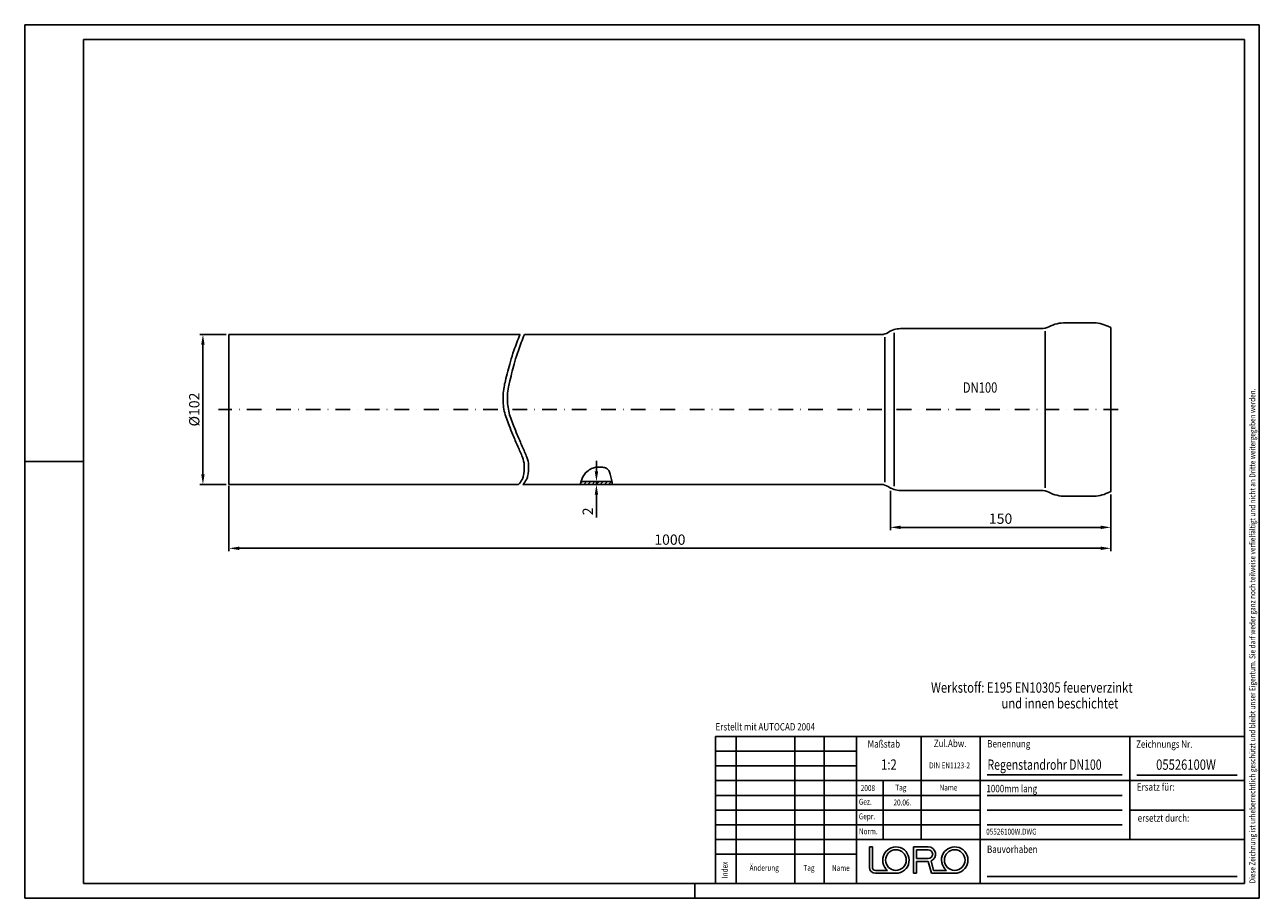
# Model space of a CAD drawing. Extents: x 0 to 840, y 0 to 594.
import ezdxf
from ezdxf.enums import TextEntityAlignment as Align

# ---------------------------------------------------------------- set-up
doc = ezdxf.new("R2010")
doc.units = 0
doc.header["$LTSCALE"] = 20
doc.header["$MEASUREMENT"] = 0
doc.linetypes.add('STRICHPUNKT', pattern=[1, 0.5, -0.25, 0, -0.25])
for name, color, linetype in [('BEM', 7, 'Continuous'), ('HILF', 2, 'Continuous'), ('MITTEL', 2, 'STRICHPUNKT'), ('SCHRAFF', 7, 'Continuous'), ('STEMPEL', 3, 'Continuous'), ('TEXT', 7, 'Continuous'), ('VOLL', 1, 'Continuous')]:
    doc.layers.add(name, color=color, linetype=linetype)
doc.styles.add('GREEKS', font='SIMPLEX.shx', dxfattribs={"width": 0.8})
doc.styles.get("Standard").update_dxf_attribs({"font": 'simplex.shx', "width": 0.8})
doc.dimstyles.get("Standard").update_dxf_attribs({"dimtxt": 0.18, "dimasz": 0.18, "dimexe": 0.18, "dimexo": 0.0625, "dimgap": 0.09, "dimtad": 0, "dimtih": 1, "dimtoh": 1, "dimdec": 4, "dimzin": 0, "dimdsep": 46, "dimtxsty": 'Standard', "dimcen": 0.09, "dimadec": 0, "dimazin": 0, "dimtfac": 1, "dimtdec": 4, "dimtofl": 0, "dimtmove": 0, "dimatfit": 3, "dimfxl": 0, "dimtolj": 1, "dimtzin": 0, "dimarcsym": 0})

# ---------------------------------------------------------------- blocks, each defined once
blk = doc.blocks.new('LOGO')
for p, q in [((2.6, -4.77), (2.6, -11.77)), ((3.6, -4.77), (2.6, -4.77)), ((3.6, -4.77), (3.6, -11.77)), ((17.6, -4.77), (17.6, -13.77)), ((22.6, -4.77), (17.6, -4.77)), ((22.6, -5.77), (18.6, -5.77)), ((18.6, -5.77), (18.6, -8.77)), ((22.6, -8.77), (18.6, -8.77)), ((22.6, -9.77), (18.6, -9.77)), ((18.6, -9.77), (18.6, -13.77)), ((22.6, -9.77), (23.67, -13.77)), ((23.57, -9.51), (24.44, -12.77)), ((8.77, -12.77), (4.6, -12.77)), ((11.6, -13.77), (4.6, -13.77)), ((18.6, -13.77), (17.6, -13.77)), ((31.6, -13.77), (23.67, -13.77)), ((28.77, -12.77), (24.44, -12.77))]:
    blk.add_line(p, q)
for centre in [(11.6, -9.27), (31.6, -9.27)]:
    blk.add_circle(centre, 3.5)
for centre, radius, start, end in [((11.6, -9.27), 4.5, 270, 231.0576), ((22.6, -7.27), 2.5, 270, 270), ((22.6, -7.27), 2.5, 293.1162, 90), ((22.6, -7.27), 1.5, 270, 90), ((31.6, -9.27), 4.5, 270, 231.0576), ((4.6, -11.77), 2, 180, 270), ((4.6, -11.77), 1, 180, 270)]:
    blk.add_arc(centre, radius, start, end)
blk = doc.blocks.new('LORO')
at = {"layer": 'STEMPEL'}
blk.add_blockref('LOGO', (-1.75, 3.77), dxfattribs=at)
blk = doc.blocks.new('*D2')
at = {"layer": 'BEM', "color": 0, "lineweight": -2}
for p, q in [((588.97, 277.04), (588.97, 250.23)), ((738.97, 274.64), (738.97, 250.23)), ((731.97, 252.23), (595.97, 252.23))]:
    blk.add_line(p, q, dxfattribs=at)
at = {"layer": 'BEM', "color": 0}
for points in [[(595.97, 253.39), (595.97, 251.06), (588.97, 252.23)], [(731.97, 253.39), (731.97, 251.06), (738.97, 252.23)]]:
    blk.add_solid(points, dxfattribs=at)
at = {"layer": 'DEFPOINTS', "color": 0}
for p in [(588.97, 279.04), (738.97, 276.64), (588.97, 252.23)]:
    blk.add_point(p, dxfattribs=at)
at = {"layer": 'BEM', "color": 1, "insert": (663.97, 258.13), "char_height": 7, "attachment_point": 5}
blk.add_mtext('\\A1;150', dxfattribs=at)
blk = doc.blocks.new('*D3')
at = {"layer": 'BEM', "color": 0, "lineweight": -2}
for p, q in [((136.97, 383.34), (119.27, 383.34)), ((121.27, 288.34), (121.27, 376.34)), ((136.97, 281.34), (119.27, 281.34))]:
    blk.add_line(p, q, dxfattribs=at)
at = {"layer": 'BEM', "color": 0}
for points in [[(120.1, 376.34), (122.44, 376.34), (121.27, 383.34)], [(120.1, 288.34), (122.44, 288.34), (121.27, 281.34)]]:
    blk.add_solid(points, dxfattribs=at)
at = {"layer": 'DEFPOINTS', "color": 0}
for p in [(121.27, 383.34), (138.97, 383.34), (138.97, 281.34)]:
    blk.add_point(p, dxfattribs=at)
at = {"layer": 'BEM', "color": 1, "insert": (115.37, 332.34), "char_height": 7, "attachment_point": 5, "rotation": 90}
blk.add_mtext('\\A1;%%c102', dxfattribs=at)
blk = doc.blocks.new('*D4')
at = {"layer": 'BEM', "color": 0, "lineweight": -2}
for p, q in [((389, 290.34), (389, 297.34)), ((389, 283.34), (389, 281.34)), ((390.84, 281.34), (391, 281.34)), ((389, 274.34), (389, 258.81))]:
    blk.add_line(p, q, dxfattribs=at)
at = {"layer": 'BEM', "color": 0}
for points in [[(387.83, 290.34), (390.17, 290.34), (389, 283.34)], [(387.83, 274.34), (390.17, 274.34), (389, 281.34)]]:
    blk.add_solid(points, dxfattribs=at)
at = {"layer": 'DEFPOINTS', "color": 0}
for p in [(388.84, 281.34), (389, 283.34), (389, 281.34)]:
    blk.add_point(p, dxfattribs=at)
at = {"layer": 'BEM', "color": 1, "insert": (383.1, 263.08), "char_height": 7, "attachment_point": 5, "rotation": 90}
blk.add_mtext('\\A1;2', dxfattribs=at)
blk = doc.blocks.new('*D5')
at = {"layer": 'BEM', "color": 0, "lineweight": -2}
for p, q in [((138.97, 280.39), (138.97, 235.96)), ((738.97, 274.64), (738.97, 235.96)), ((145.97, 237.96), (731.97, 237.96))]:
    blk.add_line(p, q, dxfattribs=at)
at = {"layer": 'BEM', "color": 0}
for points in [[(145.97, 239.13), (145.97, 236.79), (138.97, 237.96)], [(731.97, 239.13), (731.97, 236.79), (738.97, 237.96)]]:
    blk.add_solid(points, dxfattribs=at)
at = {"layer": 'DEFPOINTS', "color": 0}
for p in [(138.97, 282.39), (738.97, 276.64), (738.97, 237.96)]:
    blk.add_point(p, dxfattribs=at)
at = {"layer": 'BEM', "color": 1, "insert": (438.97, 243.86), "char_height": 7, "attachment_point": 5}
blk.add_mtext('\\A1;1000', dxfattribs=at)

msp = doc.modelspace()

# ---------------------------------------------------------------- hatches: boundary and pattern name
at = {"layer": 'SCHRAFF'}
h = msp.add_hatch(dxfattribs=at)
h.set_pattern_fill('_USER', color=256, scale=2, angle=45, style=0, pattern_type=0)
h.set_pattern_definition([(45, (0, 0), (-1.4142136, 1.4142136), [])])
h.paths.add_polyline_path([(378.443, 283.342), (377.868, 281.342), (399.943, 281.342), (399.801, 282.085), (399.641, 282.922), (399.558, 283.342)])

# ---------------------------------------------------------------- linework, layer by layer
at = {"layer": 'BEM'}
msp.add_line((456, 0), (456, 10), dxfattribs=at)
at = {"layer": 'HILF'}
for p, q in [((840, 594), (0, 594)), ((0, 0), (0, 594)), ((840, 0), (840, 594)), ((585.293, 381.624), (585.293, 283.06)), ((591.472, 384.566), (591.472, 280.118)), ((694.258, 385.623), (694.258, 279.061)), ((0, 297), (40, 297)), ((470, 100), (566, 100)), ((470, 90), (566, 90)), ((654.774, 84.038), (746.63, 84.038)), ((470, 80), (566, 80)), ((756.724, 83.78), (824.859, 83.78)), ((470, 70), (566, 70)), ((566, 70), (650, 70)), ((654.774, 70), (746.63, 70)), ((470, 60), (566, 60)), ((566, 60), (650, 60)), ((654.774, 60), (746.63, 60)), ((470, 50), (566, 50)), ((566, 50), (650, 50)), ((654.774, 50), (746.63, 50)), ((470, 40), (566, 40)), ((654.774, 14.894), (824.859, 14.894)), ((0, 0), (840, 0))]:
    msp.add_line(p, q, dxfattribs=at)
for points in [[(337.03, 383.342, 0.0121929), (332.864, 372.43, 0.0180599), (330.5, 364.906, 0.0052201), (327.038, 351.773, 0.0168613), (326.147, 347.662, 0.0641756), (325.567, 336.441, 0.069936), (327.78, 326.362, 0.0040565), (329.627, 321.51, 0.003104), (332.133, 315.204, 0.0110225), (335.562, 307.237, -0.012127), (338.663, 299.989, -0.0848932), (339.835, 294.506, -0.0613867), (339.207, 286.803, -0.0839112), (338.374, 284.664, -0.0465672), (335.942, 281.342)], [(340.03, 383.342, 0.0121929), (335.864, 372.43, 0.0180599), (333.5, 364.906, 0.0052201), (330.038, 351.773, 0.0168613), (329.147, 347.662, 0.0641756), (328.567, 336.441, 0.069936), (330.78, 326.362, 0.0040565), (332.627, 321.51, 0.003104), (335.133, 315.204, 0.0110225), (338.562, 307.237, -0.012127), (341.663, 299.989, -0.0848932), (342.835, 294.506, -0.0613867), (342.207, 286.803, -0.0839112), (341.374, 284.664, -0.0465672), (338.942, 281.342)]]:
    msp.add_lwpolyline(points, format="xyb", dxfattribs=at)
msp.add_lwpolyline([(377.868, 281.342), (378.503, 283.55), (379.209, 285.406), (379.973, 286.95), (380.779, 288.22), (381.613, 289.253), (382.46, 290.087), (383.305, 290.762), (384.134, 291.315), (384.936, 291.779), (385.713, 292.165), (386.469, 292.481), (387.212, 292.732), (387.946, 292.925), (388.676, 293.066), (389.41, 293.163), (390.152, 293.22), (390.904, 293.243), (391.66, 293.233), (392.41, 293.188), (393.142, 293.107), (393.846, 292.988), (394.513, 292.83), (395.132, 292.633), (395.692, 292.394), (396.187, 292.112), (396.621, 291.781), (397.002, 291.395), (397.339, 290.948), (397.638, 290.434), (397.909, 289.846), (398.159, 289.178), (398.397, 288.424), (398.628, 287.583), (398.852, 286.676), (399.067, 285.73), (399.272, 284.771), (399.463, 283.826), (399.641, 282.922), (399.801, 282.085), (399.943, 281.342)], dxfattribs=at)
at = {"layer": 'MITTEL'}
msp.add_line((743.968, 332.342), (131.929, 332.342), dxfattribs=at)
at = {"layer": 'STEMPEL'}
for p, q in [((830, 584), (40, 584)), ((40, 10), (40, 584)), ((830, 10), (830, 584)), ((691.468, 387.342), (595.895, 387.342)), ((726.363, 391.342), (708.201, 391.342)), ((738.968, 388.049), (736.929, 389)), ((738.968, 276.635), (738.968, 388.049)), ((138.968, 281.342), (138.968, 383.342)), ((337.03, 383.342), (138.968, 383.342)), ((582.934, 383.342), (340.03, 383.342)), ((335.942, 281.342), (138.968, 281.342)), ((582.934, 281.342), (338.942, 281.342)), ((399.558, 283.342), (378.443, 283.342)), ((691.468, 277.342), (595.895, 277.342)), ((726.363, 273.342), (708.201, 273.342)), ((738.968, 276.635), (736.929, 275.684)), ((830, 110), (470, 110)), ((470, 110), (470, 10)), ((566, 110), (566, 10)), ((650, 110), (650, 10)), ((752, 110), (752, 40)), ((830, 80), (566, 80)), ((830, 40), (566, 40)), ((566, 30), (470, 30)), ((40, 10), (830, 10))]:
    msp.add_line(p, q, dxfattribs=at)
for centre, radius, start, end in [((595.895, 372.342), 15, 90, 124.301153), ((691.468, 399.342), 12, 270, 296.887771), ((708.201, 366.342), 25, 90, 116.887771), ((726.363, 366.342), 25, 65, 90), ((582.934, 391.342), 8, 270, 304.301153), ((582.934, 273.342), 8, 55.698847, 90), ((595.895, 292.342), 15, 235.698847, 270), ((691.468, 265.342), 12, 63.112229, 90), ((708.201, 298.342), 25, 243.112229, 270), ((726.363, 298.342), 25, 270, 295)]:
    msp.add_arc(centre, radius, start, end, dxfattribs=at)
for p in [(588.968, 279.037), (738.968, 276.635)]:
    msp.add_point(p, dxfattribs=at)
at = {"layer": 'VOLL'}
for p, q in [((484, 110), (484, 10)), ((524, 110), (524, 10)), ((544, 110), (544, 10)), ((610, 110), (610, 40)), ((584, 80), (584, 40)), ((752, 60), (830, 60))]:
    msp.add_line(p, q, dxfattribs=at)

# ---------------------------------------------------------------- block references
at = {"layer": 'HILF', "xscale": 2, "yscale": 2, "zscale": 2}
msp.add_blockref('LORO', (573.062, 36.981), dxfattribs=at)

# ---------------------------------------------------------------- texts
at = {"layer": 'BEM', "style": 'GREEKS', "width": 0.8}
msp.add_text('Diese Zeichnung ist urheberrechtlich geschützt und bleibt unser Eigentum. Sie darf weder ganz noch teilweise verfielfältigt und nicht an Dritte weitergegeben werden.', height=4, rotation=90, dxfattribs=at).set_placement((837.302, 10.168))
at = {"layer": 'TEXT', "color": 1, "style": 'GREEKS'}
for s, width, p in [('DN100', 0.8, (638.299, 343.807)), ('Werkstoff: E195 EN10305 feuerverzinkt', 0.8, (616.656, 139.8)), ('und innen beschichtet', 0.8, (664.606, 129.078)), ('1:2', 0.8, (582.703, 87.471)), ('Regenstandrohr DN100', 0.75, (655.039, 87.373))]:
    msp.add_text(s, height=7, dxfattribs=dict(at, width=width)).set_placement(p)
at = {"layer": 'TEXT', "style": 'GREEKS', "width": 0.8}
for s, height, p in [('Erstellt mit AUTOCAD 2004', 5, (470.044, 114.114)), ('Maßstab', 5, (573.516, 102.462)), ('Zul.Abw.', 5, (618.509, 102.84)), ('Benennung', 5, (654.878, 102.549)), ('Zeichnungs Nr.', 5, (756.179, 102.313)), ('2008', 4, (568.869, 72.967)), ('Tag', 4, (592.331, 73.319)), ('Name', 4, (622.463, 73.31)), ('1000mm lang', 5, (654.341, 72.1)), ('Ersatz für:', 5, (756.724, 73.181)), ('Gez.', 4, (567.584, 63.63)), ('Gepr.', 4, (567.552, 53.689)), ('ersetzt durch:', 5, (757.24, 52.074)), ('Norm.', 4, (567.601, 43.529)), ('05526100W.DWG', 4, (654.168, 43.311)), ('Bauvorhaben', 5, (654.742, 30.846))]:
    msp.add_text(s, height=height, dxfattribs=at).set_placement(p)
for s, p in [('DIN EN1123-2', (629.28, 88.342)), ('20.06.', (597.166, 63.151)), ('Änderung', (503.143, 18.674)), ('Tag', (533.632, 18.672)), ('Name', (555.303, 18.593))]:
    msp.add_text(s, height=4, dxfattribs=at).set_placement(p, align=Align.CENTER)
at = {"layer": 'TEXT', "color": 1, "style": 'GREEKS', "width": 0.8}
msp.add_text('05526100W', height=7, dxfattribs=at).set_placement((790.129, 87.373), align=Align.CENTER)
at = {"layer": 'TEXT', "style": 'GREEKS', "width": 0.8}
msp.add_text('Index', height=4, rotation=90, dxfattribs=at).set_placement((478.266, 13.655))

# ---------------------------------------------------------------- dimensions: what is measured, and where the dimension line sits
at = {"layer": 'BEM'}
for base, p1, p2, text, picture, middle in [((121.27, 383.342), (138.968, 281.342), (138.968, 383.342), '%%c<>', '*D3', (115.37, 332.342)), ((389.001, 281.342), (389.001, 283.342), (388.839, 281.342), '2', '*D4', (383.101, 263.075))]:
    dim = msp.add_linear_dim(base=base, p1=p1, p2=p2, angle=90, text=text, dimstyle='Standard', override={"dimscale": 2, "dimtxt": 3.5, "dimasz": 3.5, "dimexe": 1, "dimexo": 1, "dimgap": 1.2, "dimtad": 1, "dimtih": 0, "dimtoh": 0, "dimdec": 2, "dimzin": 8, "dimcen": 1.5, "dimclrt": 1, "dimadec": 2, "dimazin": 2, "dimtp": 3, "dimtm": 1, "dimtfac": 0.5, "dimtdec": 2, "dimtofl": 1, "dimtvp": 0.571429, "dimtzin": 8}, dxfattribs=at)
    dim.commit()
    dim.dimension.update_dxf_attribs({"geometry": picture, "text_midpoint": middle})
dim = msp.add_linear_dim(base=(738.968, 237.961), p1=(138.968, 282.392), p2=(738.968, 276.635), text='1000', dimstyle='Standard', override={"dimscale": 2, "dimtxt": 3.5, "dimasz": 3.5, "dimexe": 1, "dimexo": 1, "dimgap": 1.2, "dimtad": 1, "dimtih": 0, "dimtoh": 0, "dimdec": 2, "dimzin": 8, "dimcen": 1.5, "dimclrt": 1, "dimadec": 2, "dimazin": 2, "dimtp": 3, "dimtm": 1, "dimtfac": 0.5, "dimtdec": 2, "dimtofl": 1, "dimtvp": 0.571429, "dimtzin": 8}, dxfattribs=at)
dim.commit()
dim.dimension.update_dxf_attribs({"geometry": '*D5', "text_midpoint": (438.968, 243.861)})
dim = msp.add_linear_dim(base=(588.968, 252.228), p1=(738.968, 276.635), p2=(588.968, 279.037), dimstyle='Standard', override={"dimscale": 2, "dimtxt": 3.5, "dimasz": 3.5, "dimexe": 1, "dimexo": 1, "dimgap": 1.2, "dimtad": 1, "dimtih": 0, "dimtoh": 0, "dimdec": 2, "dimzin": 8, "dimcen": 1.5, "dimclrt": 1, "dimadec": 2, "dimazin": 2, "dimtp": 3, "dimtm": 1, "dimtfac": 0.5, "dimtdec": 2, "dimtofl": 1, "dimtvp": 0.571429, "dimtzin": 8}, dxfattribs=at)
dim.commit()
dim.dimension.update_dxf_attribs({"geometry": '*D2', "text_midpoint": (663.968, 258.128)})

doc.saveas('drawing.dxf')
